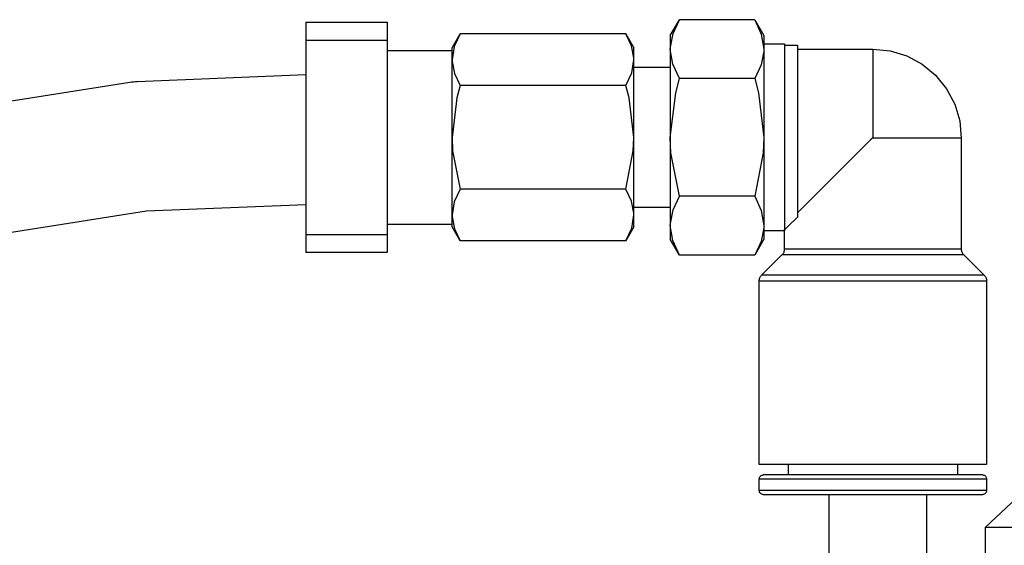
# Model space of a CAD drawing. Units: inches. Extents: x 0.5 to 10.9, y 0.1 to 17.
# Drawn here: x 5.1 to 5.6, y 12.6 to 12.9 of the extents above; entities that cross this region are included whole.
import ezdxf

# ---------------------------------------------------------------- set-up
doc = ezdxf.new("R2010")
doc.units = ezdxf.units.IN
doc.header["$LTSCALE"] = 0.75
doc.header["$MEASUREMENT"] = 0
doc.layers.add('Layer 1', color=7, linetype='Continuous')

msp = doc.modelspace()

# ---------------------------------------------------------------- linework, layer by layer
msp.add_lwpolyline([(5.01078, 12.81955), (5.19571, 12.84875, -0.028952), (5.19951, 12.84913), (5.2851, 12.85263)], format="xyb")
msp.add_lwpolyline([(4.83294, 11.266), (4.8136, 11.31557), (4.79595, 11.37321), (4.78037, 11.43956), (4.76723, 11.51523), (4.75676, 11.60056), (4.74876, 11.69417), (4.74293, 11.79421), (4.73892, 11.89881), (4.7364, 12.00615), (4.73501, 12.11443), (4.73441, 12.22183), (4.73423, 12.32634), (4.73561, 12.42478), (4.74527, 12.51345), (4.7703, 12.59015), (4.81785, 12.6555), (4.89844, 12.71102), (5.024, 12.75484), (5.20412, 12.78328), (5.2851, 12.78659)])
at = {"layer": 'Layer 1', "color": 7, "lineweight": 25}
for points in [[(5.4703, 12.87252), (5.47492, 12.88053)], [(5.4703, 12.86557), (5.47032, 12.86664), (5.47169, 12.87359), (5.47492, 12.88053)], [(5.51318, 12.88053), (5.47492, 12.88053)], [(5.51318, 12.88053), (5.5178, 12.87252)], [(5.51318, 12.88053), (5.51654, 12.8732), (5.5178, 12.86557)], [(5.2851, 12.8792), (5.32641, 12.8792)], [(5.2851, 12.8792), (5.2851, 12.87853), (5.2851, 12.87655), (5.2851, 12.87359), (5.2851, 12.87014)], [(5.32641, 12.8792), (5.32641, 12.87853), (5.32641, 12.87655), (5.32641, 12.87359), (5.32641, 12.87014)], [(5.35941, 12.86624), (5.36347, 12.87329)], [(5.36347, 12.87329), (5.36053, 12.86685), (5.35941, 12.86014)], [(5.44773, 12.87329), (5.36347, 12.87329)], [(5.44773, 12.87329), (5.45182, 12.86624)], [(5.45182, 12.86014), (5.45178, 12.86108), (5.45057, 12.86719), (5.44773, 12.87329)], [(5.4703, 12.87252), (5.4703, 12.87207), (5.4703, 12.87074), (5.4703, 12.86858), (5.4703, 12.86557)], [(5.5178, 12.87252), (5.5178, 12.87207), (5.5178, 12.87074), (5.5178, 12.86858), (5.5178, 12.86557)], [(5.2851, 12.87014), (5.32641, 12.87014)], [(5.2851, 12.87014), (5.2851, 12.86744), (5.2851, 12.8629), (5.2851, 12.85667), (5.2851, 12.84902), (5.2851, 12.84022), (5.2851, 12.83067), (5.2851, 12.82071), (5.2851, 12.81074), (5.2851, 12.80118), (5.2851, 12.79239), (5.2851, 12.78473), (5.2851, 12.77851), (5.2851, 12.77396), (5.2851, 12.77128)], [(5.32641, 12.87014), (5.32641, 12.86744), (5.32641, 12.8629), (5.32641, 12.85667), (5.32641, 12.84902), (5.32641, 12.84022), (5.32641, 12.83067), (5.32641, 12.82071), (5.32641, 12.81074), (5.32641, 12.80118), (5.32641, 12.79239), (5.32641, 12.78473), (5.32641, 12.77851), (5.32641, 12.77396), (5.32641, 12.77128)], [(5.35941, 12.86014), (5.35941, 12.86278), (5.35941, 12.86469), (5.35941, 12.86586), (5.35941, 12.86624)], [(5.45182, 12.86014), (5.45182, 12.86278), (5.45182, 12.86469), (5.45182, 12.86586), (5.45182, 12.86624)], [(5.47492, 12.85062), (5.47155, 12.85795), (5.4703, 12.86557)], [(5.4703, 12.86557), (5.4703, 12.86181), (5.4703, 12.85734), (5.4703, 12.85225), (5.4703, 12.84661), (5.4703, 12.84053), (5.4703, 12.83412), (5.4703, 12.82746), (5.4703, 12.82071)], [(5.5178, 12.86557), (5.51778, 12.86451), (5.51642, 12.85755), (5.51318, 12.85062)], [(5.5178, 12.86823), (5.52837, 12.86823)], [(5.5178, 12.86557), (5.5178, 12.86181), (5.5178, 12.85734), (5.5178, 12.85225), (5.5178, 12.84661), (5.5178, 12.84053), (5.5178, 12.83412), (5.5178, 12.82746), (5.5178, 12.82071)], [(5.52837, 12.86823), (5.52837, 12.86731), (5.52837, 12.86461), (5.52837, 12.86022), (5.52837, 12.85431), (5.52837, 12.8471), (5.52837, 12.83889), (5.52837, 12.82998), (5.52837, 12.82071)], [(5.52837, 12.86757), (5.53497, 12.86757)], [(5.53497, 12.86757), (5.53497, 12.86662), (5.53497, 12.86382), (5.53497, 12.85927), (5.53497, 12.85317), (5.53497, 12.84575), (5.53497, 12.83732), (5.53497, 12.82822), (5.53497, 12.81881), (5.53497, 12.80948), (5.53497, 12.80062), (5.53497, 12.79255), (5.53497, 12.78562), (5.53497, 12.78012)], [(5.53497, 12.86559), (5.57325, 12.86559)], [(5.57325, 12.86559), (5.57325, 12.86533), (5.57325, 12.86337), (5.57325, 12.85952), (5.57325, 12.85395), (5.57325, 12.84692), (5.57325, 12.83872), (5.57325, 12.82974), (5.57325, 12.82036)], [(5.57325, 12.86559), (5.58205, 12.86472), (5.59051, 12.86214), (5.59829, 12.85795), (5.6051, 12.85232), (5.61068, 12.84546), (5.61481, 12.83764), (5.61732, 12.82917), (5.61813, 12.82036)], [(5.32641, 12.86493), (5.35941, 12.86493)], [(5.35941, 12.86014), (5.35943, 12.85921), (5.36064, 12.8531), (5.36347, 12.84699)], [(5.35941, 12.82071), (5.35941, 12.82665), (5.35941, 12.83249), (5.35941, 12.83813), (5.35941, 12.84348), (5.35941, 12.84842), (5.35941, 12.8529), (5.35941, 12.85684), (5.35941, 12.86014)], [(5.44773, 12.84699), (5.45069, 12.85344), (5.45182, 12.86014)], [(5.45182, 12.82071), (5.45182, 12.82665), (5.45182, 12.83249), (5.45182, 12.83813), (5.45182, 12.84348), (5.45182, 12.84842), (5.45182, 12.8529), (5.45182, 12.85684), (5.45182, 12.86014)], [(5.45182, 12.85635), (5.4703, 12.85635)], [(5.4703, 12.82071), (5.47303, 12.84342), (5.47492, 12.85062)], [(5.51318, 12.85062), (5.47492, 12.85062)], [(5.51318, 12.85062), (5.51507, 12.84342), (5.5178, 12.82071)], [(5.36347, 12.84699), (5.36185, 12.84079), (5.35941, 12.82071)], [(5.44773, 12.84699), (5.36347, 12.84699)], [(5.45182, 12.82071), (5.44937, 12.84079), (5.44773, 12.84699)], [(5.35941, 12.78126), (5.35941, 12.78457), (5.35941, 12.78851), (5.35941, 12.79298), (5.35941, 12.79793), (5.35941, 12.80327), (5.35941, 12.80892), (5.35941, 12.81476), (5.35941, 12.82071)], [(5.35941, 12.82071), (5.3597, 12.8139), (5.36347, 12.79442)], [(5.44773, 12.79442), (5.45151, 12.8139), (5.45182, 12.82071)], [(5.45182, 12.78126), (5.45182, 12.78457), (5.45182, 12.78851), (5.45182, 12.79298), (5.45182, 12.79793), (5.45182, 12.80327), (5.45182, 12.80892), (5.45182, 12.81476), (5.45182, 12.82071)], [(5.47492, 12.7908), (5.47062, 12.81285), (5.4703, 12.82071)], [(5.4703, 12.82071), (5.4703, 12.81394), (5.4703, 12.8073), (5.4703, 12.80088), (5.4703, 12.7948), (5.4703, 12.78917), (5.4703, 12.78407), (5.4703, 12.77961), (5.4703, 12.77584)], [(5.5178, 12.82071), (5.51746, 12.81285), (5.51318, 12.7908)], [(5.5178, 12.82071), (5.5178, 12.81394), (5.5178, 12.8073), (5.5178, 12.80088), (5.5178, 12.7948), (5.5178, 12.78917), (5.5178, 12.78407), (5.5178, 12.77961), (5.5178, 12.77584)], [(5.52837, 12.82071), (5.52837, 12.81143), (5.52837, 12.80253), (5.52837, 12.79431), (5.52837, 12.7871), (5.52837, 12.78119), (5.52837, 12.77681), (5.52837, 12.7741), (5.52837, 12.77318)], [(5.57325, 12.82036), (5.57314, 12.82034), (5.57294, 12.82024), (5.57218, 12.81959), (5.56932, 12.81676), (5.55807, 12.80552), (5.54954, 12.79699), (5.54168, 12.78914), (5.53497, 12.78242)], [(5.61813, 12.82036), (5.61788, 12.82036), (5.61593, 12.82036), (5.61211, 12.82036), (5.60659, 12.82036), (5.59962, 12.82036), (5.5915, 12.82036), (5.58257, 12.82036), (5.57325, 12.82036)], [(5.61813, 12.82036), (5.61813, 12.76394)], [(5.36347, 12.79442), (5.36053, 12.78797), (5.35941, 12.78126)], [(5.44773, 12.79442), (5.36347, 12.79442)], [(5.45182, 12.78126), (5.45178, 12.78221), (5.45057, 12.78832), (5.44773, 12.79442)], [(5.4703, 12.77584), (5.47032, 12.7769), (5.47169, 12.78386), (5.47492, 12.7908)], [(5.51318, 12.7908), (5.47492, 12.7908)], [(5.51318, 12.7908), (5.51654, 12.78347), (5.5178, 12.77584)], [(5.35941, 12.78126), (5.35943, 12.78033), (5.36064, 12.77422), (5.36347, 12.76812)], [(5.35941, 12.77516), (5.35941, 12.77556), (5.35941, 12.77673), (5.35941, 12.77863), (5.35941, 12.78126)], [(5.44773, 12.76812), (5.45069, 12.77457), (5.45182, 12.78126)], [(5.4703, 12.78506), (5.45182, 12.78506)], [(5.45182, 12.77516), (5.45182, 12.77556), (5.45182, 12.77673), (5.45182, 12.77863), (5.45182, 12.78126)], [(5.35941, 12.77648), (5.32641, 12.77648)], [(5.47492, 12.76089), (5.47155, 12.7682), (5.4703, 12.77584)], [(5.4703, 12.77584), (5.4703, 12.77284), (5.4703, 12.77066), (5.4703, 12.76934), (5.4703, 12.76889)], [(5.5178, 12.77584), (5.51778, 12.77477), (5.51642, 12.76782), (5.51318, 12.76089)], [(5.5178, 12.77584), (5.5178, 12.77284), (5.5178, 12.77066), (5.5178, 12.76934), (5.5178, 12.76889)], [(5.53497, 12.78012), (5.53015, 12.77556), (5.52843, 12.7739)], [(5.2851, 12.77128), (5.32641, 12.77128)], [(5.2851, 12.77128), (5.2851, 12.76782), (5.2851, 12.76487), (5.2851, 12.76289), (5.2851, 12.76221)], [(5.32641, 12.77128), (5.32641, 12.76782), (5.32641, 12.76487), (5.32641, 12.76289), (5.32641, 12.76221)], [(5.36347, 12.76812), (5.35941, 12.77516)], [(5.45182, 12.77516), (5.44773, 12.76812)], [(5.52837, 12.77318), (5.5178, 12.77318)], [(5.52837, 12.76394), (5.52837, 12.7739)], [(5.44773, 12.76812), (5.36347, 12.76812)], [(5.47492, 12.76089), (5.4703, 12.76889)], [(5.5178, 12.76889), (5.51318, 12.76089)], [(5.32641, 12.76221), (5.2851, 12.76221)], [(5.51318, 12.76089), (5.47492, 12.76089)], [(5.51666, 12.75059), (5.5272, 12.76114)], [(5.5272, 12.76114), (5.52747, 12.76142), (5.5277, 12.76174), (5.5279, 12.76206), (5.52807, 12.76242), (5.52819, 12.76279), (5.5283, 12.76316), (5.52836, 12.76355), (5.52837, 12.76394)], [(5.5272, 12.76114), (5.52774, 12.76114), (5.53008, 12.76114), (5.53417, 12.76114), (5.53988, 12.76114), (5.54694, 12.76114), (5.55509, 12.76114), (5.56398, 12.76114), (5.57325, 12.76114)], [(5.61813, 12.76394), (5.61807, 12.76394), (5.6167, 12.76394), (5.61354, 12.76394), (5.60874, 12.76394), (5.60249, 12.76394), (5.59503, 12.76394), (5.58668, 12.76394), (5.57779, 12.76394), (5.56871, 12.76394), (5.55981, 12.76394), (5.55147, 12.76394), (5.54401, 12.76394), (5.53777, 12.76394), (5.53295, 12.76394), (5.52981, 12.76394), (5.52843, 12.76394), (5.52837, 12.76394)], [(5.57325, 12.76114), (5.58252, 12.76114), (5.59141, 12.76114), (5.59955, 12.76114), (5.60662, 12.76114), (5.61232, 12.76114), (5.61642, 12.76114), (5.61876, 12.76114), (5.61929, 12.76114)], [(5.61813, 12.76394), (5.61814, 12.76355), (5.61821, 12.76316), (5.6183, 12.76279), (5.61843, 12.76242), (5.61859, 12.76206), (5.6188, 12.76174), (5.61902, 12.76142), (5.61929, 12.76114)], [(5.61929, 12.76114), (5.62983, 12.75059)], [(5.5155, 12.74779), (5.51552, 12.74817), (5.51558, 12.74856), (5.51567, 12.74894), (5.5158, 12.7493), (5.51597, 12.74965), (5.51616, 12.74998), (5.5164, 12.7503), (5.51666, 12.75059)], [(5.62983, 12.75059), (5.62959, 12.75059), (5.62768, 12.75059), (5.62391, 12.75059), (5.61841, 12.75059), (5.61138, 12.75059), (5.60303, 12.75059), (5.59369, 12.75059), (5.58365, 12.75059), (5.57325, 12.75059), (5.56285, 12.75059), (5.55281, 12.75059), (5.54346, 12.75059), (5.53512, 12.75059), (5.52809, 12.75059), (5.5226, 12.75059), (5.51881, 12.75059), (5.51689, 12.75059), (5.51666, 12.75059)], [(5.62983, 12.75059), (5.6301, 12.7503), (5.63033, 12.74998), (5.63052, 12.74965), (5.6307, 12.7493), (5.63082, 12.74894), (5.63092, 12.74856), (5.63097, 12.74817), (5.631, 12.74779)], [(5.5155, 12.65439), (5.5155, 12.74779)], [(5.5155, 12.74779), (5.51602, 12.74779), (5.51832, 12.74779), (5.5224, 12.74779), (5.5281, 12.74779), (5.53526, 12.74779), (5.54362, 12.74779), (5.55296, 12.74779), (5.56293, 12.74779), (5.57325, 12.74779)], [(5.57325, 12.74779), (5.58356, 12.74779), (5.59354, 12.74779), (5.60287, 12.74779), (5.61125, 12.74779), (5.61839, 12.74779), (5.6241, 12.74779), (5.62817, 12.74779), (5.63047, 12.74779), (5.631, 12.74779)], [(5.631, 12.74779), (5.631, 12.65439)], [(5.73701, 12.72244), (5.63026, 12.62244)], [(5.631, 12.65439), (5.63094, 12.65439), (5.62954, 12.65439), (5.62635, 12.65439), (5.62144, 12.65439), (5.61498, 12.65439), (5.60719, 12.65439), (5.59831, 12.65439), (5.58861, 12.65439), (5.57843, 12.65439), (5.56807, 12.65439), (5.55788, 12.65439), (5.5482, 12.65439), (5.53931, 12.65439), (5.53151, 12.65439), (5.52505, 12.65439), (5.52014, 12.65439), (5.51695, 12.65439), (5.51556, 12.65439), (5.5155, 12.65439)], [(5.53036, 12.64911), (5.53036, 12.65439)], [(5.61616, 12.65439), (5.61616, 12.64911)], [(5.5155, 12.64713), (5.51554, 12.64751), (5.51565, 12.64788), (5.51582, 12.64823), (5.51608, 12.64852), (5.51638, 12.64877), (5.51672, 12.64895), (5.51709, 12.64907), (5.51749, 12.64911)], [(5.5155, 12.64119), (5.5155, 12.64713)], [(5.5155, 12.64713), (5.51556, 12.64713), (5.51695, 12.64713), (5.52014, 12.64713), (5.52505, 12.64713), (5.53151, 12.64713), (5.53931, 12.64713), (5.5482, 12.64713), (5.55788, 12.64713), (5.56807, 12.64713), (5.57843, 12.64713), (5.58861, 12.64713), (5.59831, 12.64713), (5.60719, 12.64713), (5.61498, 12.64713), (5.62144, 12.64713), (5.62635, 12.64713), (5.62954, 12.64713), (5.63094, 12.64713), (5.631, 12.64713)], [(5.62901, 12.64911), (5.62879, 12.64911), (5.62689, 12.64911), (5.62318, 12.64911), (5.61775, 12.64911), (5.61082, 12.64911), (5.6026, 12.64911), (5.5934, 12.64911), (5.58351, 12.64911), (5.57325, 12.64911), (5.563, 12.64911), (5.55311, 12.64911), (5.54389, 12.64911), (5.53568, 12.64911), (5.52874, 12.64911), (5.52332, 12.64911), (5.51961, 12.64911), (5.51771, 12.64911), (5.51749, 12.64911)], [(5.62901, 12.64911), (5.6294, 12.64907), (5.62978, 12.64895), (5.63012, 12.64877), (5.63042, 12.64852), (5.63067, 12.64823), (5.63085, 12.64788), (5.63095, 12.64751), (5.631, 12.64713)], [(5.631, 12.64713), (5.631, 12.64119)], [(5.51749, 12.63921), (5.51709, 12.63924), (5.51672, 12.63936), (5.51638, 12.63954), (5.51608, 12.63979), (5.51582, 12.64009), (5.51565, 12.64043), (5.51554, 12.6408), (5.5155, 12.64119)], [(5.57325, 12.64119), (5.56293, 12.64119), (5.55296, 12.64119), (5.54362, 12.64119), (5.53526, 12.64119), (5.5281, 12.64119), (5.5224, 12.64119), (5.51832, 12.64119), (5.51602, 12.64119), (5.5155, 12.64119)], [(5.631, 12.64119), (5.63047, 12.64119), (5.62817, 12.64119), (5.6241, 12.64119), (5.61839, 12.64119), (5.61125, 12.64119), (5.60287, 12.64119), (5.59354, 12.64119), (5.58356, 12.64119), (5.57325, 12.64119)], [(5.631, 12.64119), (5.63095, 12.6408), (5.63085, 12.64043), (5.63067, 12.64009), (5.63042, 12.63979), (5.63012, 12.63954), (5.62978, 12.63936), (5.6294, 12.63924), (5.62901, 12.63921)], [(5.51749, 12.63921), (5.51771, 12.63921), (5.51961, 12.63921), (5.52332, 12.63921), (5.52874, 12.63921), (5.53568, 12.63921), (5.54389, 12.63921), (5.55311, 12.63921), (5.563, 12.63921), (5.57325, 12.63921)], [(5.55078, 12.63921), (5.55078, 12.44302)], [(5.57325, 12.63921), (5.58351, 12.63921), (5.5934, 12.63921), (5.6026, 12.63921), (5.61082, 12.63921), (5.61775, 12.63921), (5.62318, 12.63921), (5.62689, 12.63921), (5.62879, 12.63921), (5.62901, 12.63921)], [(5.60065, 12.44302), (5.60065, 12.63921)], [(5.63026, 12.62244), (5.63026, 12.5394)], [(5.67755, 12.62244), (5.675, 12.62244), (5.66489, 12.62244), (5.65598, 12.62244), (5.64834, 12.62244), (5.642, 12.62244), (5.637, 12.62244), (5.63336, 12.62244), (5.63111, 12.62244), (5.63027, 12.62244), (5.63026, 12.62244)]]:
    msp.add_lwpolyline(points, dxfattribs=at)

doc.saveas('drawing.dxf')
